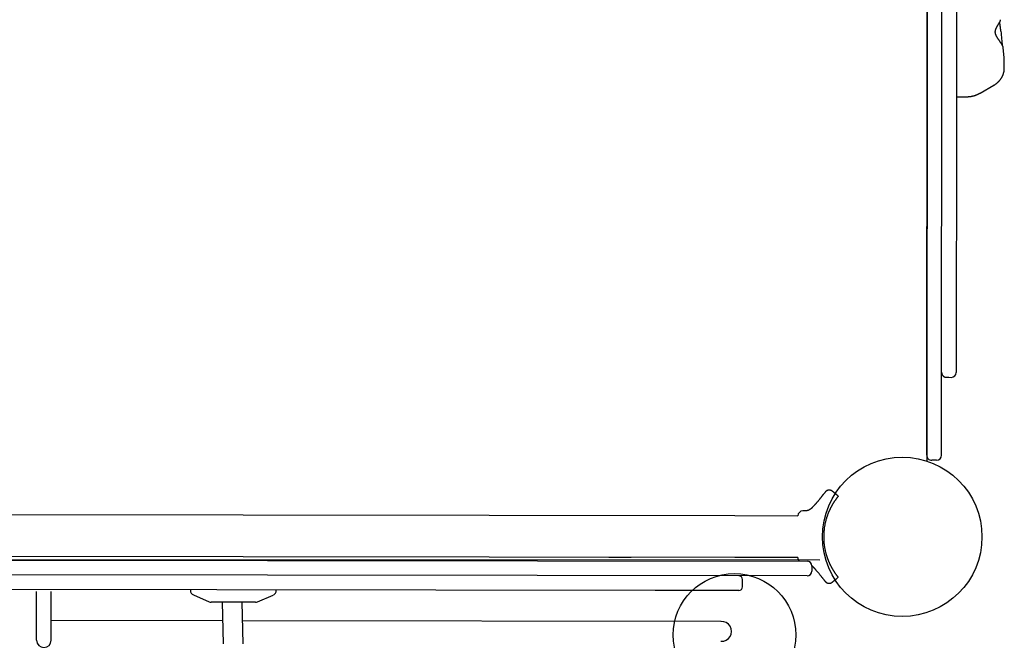
# Model space of a CAD drawing. Extents: x 7903 to 15181, y 9973 to 20368.
# Drawn here: x 11084 to 11886, y 13446 to 13952 of the extents above; entities that cross this region are included whole.
import ezdxf

# ---------------------------------------------------------------- set-up
doc = ezdxf.new("R2010")
doc.units = 0
doc.layers.add('LAYER01', color=7, linetype='Continuous')

msp = doc.modelspace()

# ---------------------------------------------------------------- linework, layer by layer
at = {"layer": 'LAYER01', "color": 7, "linetype": 'Continuous'}
for p, q in [((11823.62, 14559.44), (11823.16, 13592.18)), ((11847.49, 14335.59), (11847.23, 13815.08)), ((11882.58, 13950.11), (11882.82, 13950.56)), ((11882.82, 13950.56), (11882.83, 13950.57)), ((11883.22, 13952.05), (11883.21, 13951.9)), ((11886.2, 13920.89), (11885.44, 13929.28)), ((11886.28, 13912.46), (11886.29, 13918.9)), ((11866.53, 13892.15), (11877.66, 13898.56)), ((11847.27, 13889.21), (11855.14, 13889.21)), ((11847.23, 13815.08), (11847.19, 13728.1)), ((11847.19, 13728.1), (11847.16, 13664.4)), ((11838.94, 13660.41), (11839.15, 13660.41)), ((11839.15, 13660.45), (11841.15, 13660.45)), ((11839.15, 13660.41), (11841.15, 13660.41)), ((11841.15, 13660.41), (11841.15, 13660.45)), ((11841.15, 13660.43), (11841.15, 13660.41)), ((11841.15, 13660.41), (11843.15, 13660.4)), ((11831.12, 13592.84), (11827.12, 13592.84)), ((11751.01, 13563.5), (11747.16, 13566.68)), ((11666.67, 13547.38), (10798.11, 13548.55)), ((11718.11, 13547.32), (11666.67, 13547.38)), ((11723.54, 13551.46), (11722.12, 13551.46)), ((10798.07, 13514.85), (11666.62, 13513.68)), ((11563.89, 13513.82), (11582.1, 13513.8)), ((11666.62, 13513.68), (11718.07, 13513.62)), ((11736.09, 13511.32), (10775.21, 13511.78)), ((10790.56, 13511.71), (11725.56, 13510.46)), ((11729.56, 13506.45), (11729.55, 13502.45)), ((11725.55, 13498.46), (10790.55, 13499.71)), ((11672.96, 13489.53), (11672.97, 13495.53)), ((11601.86, 13486.62), (10846.1, 13487.63)), ((11223.03, 13487.13), (11223.03, 13486.63)), ((11225.45, 13482.95), (11238.26, 13477.43)), ((11277.77, 13477.38), (11290.6, 13482.86)), ((11293.03, 13486.53), (11293.03, 13487.03)), ((11605.26, 13486.62), (11601.86, 13486.62)), ((11669.96, 13486.53), (11605.26, 13486.62)), ((11276.2, 13477.06), (11239.84, 13477.11)), ((11249.14, 13461.79), (11109.63, 13461.98)), ((11655.43, 13461.25), (11265.14, 13461.77))]:
    msp.add_line(p, q, dxfattribs=at)
at = {"layer": 'LAYER01'}
for p, q in [((11823.12, 13596.84), (11823.6, 14553.84)), ((11835.12, 13596.84), (11835.6, 14553.84)), ((11097.61, 13445.99), (11097.67, 13485.8)), ((11109.61, 13445.98), (11109.67, 13485.79)), ((11249.97, 13443.1), (11249.16, 13477.09)), ((11265.97, 13443.08), (11265.16, 13477.07))]:
    msp.add_line(p, q, dxfattribs=at)
at = {"layer": 'LAYER01', "color": 7, "linetype": 'Continuous'}
for points in [[(11885.39, 13929.51), (11885.39, 13929.54), (11885.39, 13929.58), (11885.38, 13929.62), (11885.38, 13929.66), (11885.37, 13929.7), (11885.36, 13929.75), (11885.35, 13929.8), (11885.33, 13929.85), (11885.31, 13929.91), (11885.29, 13929.97), (11885.26, 13930.04), (11885.23, 13930.11), (11885.2, 13930.19), (11885.16, 13930.28), (11885.12, 13930.37), (11885.08, 13930.46), (11885.03, 13930.57), (11884.97, 13930.67), (11884.92, 13930.79), (11884.86, 13930.91), (11884.79, 13931.03), (11884.73, 13931.16), (11884.65, 13931.29), (11884.58, 13931.42), (11884.5, 13931.56), (11884.42, 13931.7), (11884.33, 13931.84), (11884.24, 13931.99), (11884.15, 13932.14), (11884.05, 13932.29), (11883.95, 13932.45), (11883.85, 13932.61), (11883.75, 13932.77), (11883.64, 13932.93), (11883.53, 13933.09), (11883.42, 13933.26), (11883.3, 13933.43), (11883.18, 13933.61), (11883.06, 13933.78), (11882.94, 13933.96), (11882.82, 13934.15), (11882.69, 13934.33), (11882.56, 13934.52), (11882.43, 13934.71), (11882.3, 13934.9), (11882.17, 13935.1), (11882.03, 13935.29), (11881.9, 13935.49), (11881.76, 13935.68), (11881.63, 13935.88), (11881.5, 13936.07), (11881.36, 13936.27), (11881.23, 13936.47), (11881.1, 13936.66), (11880.97, 13936.86), (11880.85, 13937.06), (11880.73, 13937.25), (11880.61, 13937.44), (11880.49, 13937.63), (11880.38, 13937.82), (11880.27, 13938.01), (11880.17, 13938.19), (11880.06, 13938.38), (11879.97, 13938.56), (11879.88, 13938.73), (11879.79, 13938.91), (11879.71, 13939.08), (11879.63, 13939.25), (11879.56, 13939.42), (11879.49, 13939.58), (11879.42, 13939.74), (11879.36, 13939.9), (11879.31, 13940.06), (11879.25, 13940.22), (11879.21, 13940.38), (11879.16, 13940.53), (11879.12, 13940.69), (11879.09, 13940.84), (11879.06, 13941), (11879.03, 13941.15), (11879.01, 13941.3), (11878.99, 13941.45), (11878.98, 13941.6), (11878.97, 13941.75), (11878.97, 13941.9), (11878.97, 13942.05), (11878.97, 13942.21), (11878.98, 13942.36), (11878.99, 13942.51), (11879.01, 13942.66), (11879.03, 13942.81), (11879.06, 13942.96), (11879.08, 13943.11), (11879.12, 13943.26), (11879.15, 13943.42), (11879.19, 13943.57), (11879.24, 13943.73), (11879.29, 13943.88), (11879.34, 13944.04), (11879.39, 13944.2), (11879.45, 13944.36), (11879.51, 13944.52), (11879.57, 13944.68), (11879.64, 13944.84), (11879.71, 13945.01), (11879.79, 13945.17), (11879.86, 13945.34), (11879.95, 13945.51), (11880.03, 13945.68), (11880.11, 13945.85), (11880.2, 13946.02), (11880.29, 13946.2), (11880.39, 13946.37), (11880.48, 13946.55), (11880.58, 13946.73), (11880.68, 13946.9), (11880.78, 13947.08), (11880.88, 13947.26), (11880.98, 13947.43), (11881.08, 13947.61), (11881.18, 13947.78), (11881.28, 13947.95), (11881.38, 13948.11), (11881.48, 13948.27), (11881.57, 13948.43), (11881.66, 13948.58), (11881.75, 13948.72), (11881.83, 13948.86), (11881.91, 13948.99), (11881.99, 13949.12), (11882.06, 13949.23), (11882.13, 13949.34), (11882.19, 13949.44), (11882.24, 13949.53), (11882.3, 13949.62), (11882.34, 13949.7), (11882.38, 13949.77), (11882.42, 13949.83), (11882.45, 13949.88), (11882.48, 13949.94), (11882.51, 13949.98), (11882.53, 13950.03), (11882.55, 13950.07), (11882.58, 13950.11)], [(11883.49, 13942.6), (11883.47, 13942.85), (11883.44, 13943.09), (11883.42, 13943.34), (11883.39, 13943.58), (11883.37, 13943.83), (11883.35, 13944.07), (11883.32, 13944.31), (11883.29, 13944.55), (11883.26, 13944.79), (11883.24, 13945.03), (11883.21, 13945.26), (11883.17, 13945.49), (11883.14, 13945.72), (11883.11, 13945.95), (11883.08, 13946.17), (11883.05, 13946.39), (11883.02, 13946.61), (11882.99, 13946.83), (11882.96, 13947.04), (11882.93, 13947.25), (11882.91, 13947.45), (11882.88, 13947.65), (11882.85, 13947.84), (11882.83, 13948.03), (11882.8, 13948.21), (11882.78, 13948.39), (11882.76, 13948.55), (11882.74, 13948.72), (11882.72, 13948.87), (11882.7, 13949.02), (11882.69, 13949.16), (11882.67, 13949.3), (11882.66, 13949.42), (11882.65, 13949.54), (11882.64, 13949.66), (11882.64, 13949.77), (11882.63, 13949.87), (11882.62, 13949.98), (11882.62, 13950.08), (11882.61, 13950.18)], [(11882.82, 13950.57), (11882.87, 13950.66), (11882.92, 13950.75), (11882.96, 13950.84), (11883.01, 13950.92), (11883.05, 13951.01), (11883.09, 13951.09), (11883.13, 13951.18), (11883.16, 13951.26), (11883.19, 13951.34), (11883.21, 13951.41), (11883.23, 13951.49), (11883.25, 13951.57), (11883.26, 13951.64), (11883.27, 13951.71), (11883.28, 13951.79), (11883.29, 13951.86)], [(11885.39, 13929.47), (11885.4, 13929.46), (11885.4, 13929.44), (11885.41, 13929.43), (11885.41, 13929.42), (11885.42, 13929.4), (11885.42, 13929.39), (11885.43, 13929.38), (11885.43, 13929.37), (11885.43, 13929.35), (11885.43, 13929.34), (11885.43, 13929.33), (11885.43, 13929.32), (11885.43, 13929.31), (11885.43, 13929.3), (11885.43, 13929.29), (11885.43, 13929.28)], [(11886.28, 13918.83), (11886.28, 13918.92), (11886.29, 13919.02), (11886.29, 13919.11), (11886.3, 13919.21), (11886.3, 13919.32), (11886.3, 13919.43), (11886.3, 13919.55), (11886.29, 13919.67), (11886.29, 13919.81), (11886.28, 13919.95), (11886.27, 13920.09), (11886.26, 13920.25), (11886.24, 13920.4), (11886.23, 13920.57), (11886.21, 13920.73), (11886.2, 13920.89)], [(11877.66, 13898.56), (11877.86, 13898.68), (11878.05, 13898.8), (11878.25, 13898.92), (11878.45, 13899.04), (11878.65, 13899.17), (11878.85, 13899.3), (11879.05, 13899.43), (11879.25, 13899.57), (11879.46, 13899.72), (11879.66, 13899.87), (11879.87, 13900.03), (11880.08, 13900.19), (11880.28, 13900.36), (11880.49, 13900.53), (11880.7, 13900.71), (11880.91, 13900.9), (11881.12, 13901.1), (11881.33, 13901.29), (11881.54, 13901.5), (11881.75, 13901.71), (11881.95, 13901.92), (11882.16, 13902.14), (11882.36, 13902.36), (11882.55, 13902.59), (11882.74, 13902.81), (11882.93, 13903.05), (11883.11, 13903.28), (11883.28, 13903.52), (11883.46, 13903.75), (11883.62, 13903.99), (11883.79, 13904.24), (11883.94, 13904.48), (11884.1, 13904.73), (11884.24, 13904.98), (11884.39, 13905.23), (11884.52, 13905.49), (11884.66, 13905.74), (11884.78, 13906), (11884.91, 13906.26), (11885.02, 13906.52), (11885.13, 13906.78), (11885.24, 13907.04), (11885.34, 13907.3), (11885.44, 13907.56), (11885.53, 13907.83), (11885.61, 13908.09), (11885.69, 13908.35), (11885.77, 13908.61), (11885.84, 13908.86), (11885.9, 13909.12), (11885.96, 13909.37), (11886.01, 13909.62), (11886.06, 13909.87), (11886.1, 13910.11), (11886.14, 13910.36), (11886.17, 13910.6), (11886.19, 13910.83), (11886.21, 13911.07), (11886.23, 13911.3), (11886.24, 13911.53), (11886.24, 13911.76), (11886.25, 13911.99), (11886.25, 13912.22), (11886.26, 13912.45)], [(11855.14, 13889.21), (11855.37, 13889.21), (11855.6, 13889.22), (11855.84, 13889.22), (11856.07, 13889.23), (11856.31, 13889.24), (11856.55, 13889.25), (11856.79, 13889.26), (11857.04, 13889.28), (11857.3, 13889.3), (11857.56, 13889.32), (11857.82, 13889.35), (11858.09, 13889.38), (11858.37, 13889.42), (11858.64, 13889.46), (11858.93, 13889.5), (11859.22, 13889.55), (11859.51, 13889.6), (11859.81, 13889.66), (11860.11, 13889.72), (11860.41, 13889.79), (11860.71, 13889.86), (11861.01, 13889.93), (11861.32, 13890.01), (11861.62, 13890.09), (11861.92, 13890.18), (11862.21, 13890.27), (11862.5, 13890.36), (11862.79, 13890.46), (11863.07, 13890.55), (11863.34, 13890.65), (11863.6, 13890.75), (11863.85, 13890.85), (11864.09, 13890.94), (11864.32, 13891.04), (11864.54, 13891.13), (11864.75, 13891.23), (11864.94, 13891.32), (11865.13, 13891.4), (11865.3, 13891.49), (11865.47, 13891.57), (11865.62, 13891.65), (11865.77, 13891.73), (11865.91, 13891.8), (11866.04, 13891.87), (11866.16, 13891.94), (11866.29, 13892.01), (11866.41, 13892.08), (11866.53, 13892.15)], [(11835.16, 13664.5), (11835.16, 13664.41), (11835.16, 13664.32), (11835.16, 13664.23), (11835.16, 13664.14), (11835.17, 13664.05), (11835.18, 13663.95), (11835.19, 13663.84), (11835.2, 13663.73), (11835.22, 13663.61), (11835.25, 13663.49), (11835.28, 13663.36), (11835.31, 13663.23), (11835.36, 13663.09), (11835.41, 13662.95), (11835.48, 13662.8), (11835.55, 13662.65), (11835.64, 13662.5), (11835.73, 13662.35), (11835.84, 13662.2), (11835.95, 13662.05), (11836.07, 13661.91), (11836.19, 13661.77), (11836.32, 13661.64), (11836.45, 13661.51), (11836.58, 13661.4), (11836.71, 13661.29), (11836.84, 13661.2), (11836.96, 13661.11), (11837.09, 13661.03), (11837.21, 13660.96), (11837.34, 13660.89), (11837.46, 13660.83), (11837.58, 13660.78), (11837.69, 13660.73), (11837.81, 13660.69), (11837.92, 13660.65), (11838.03, 13660.61), (11838.14, 13660.58), (11838.24, 13660.55), (11838.35, 13660.53), (11838.45, 13660.51), (11838.56, 13660.5), (11838.66, 13660.48), (11838.76, 13660.47), (11838.86, 13660.47), (11838.96, 13660.46), (11839.06, 13660.45), (11839.15, 13660.45)], [(11835.64, 13662.54), (11835.59, 13662.63), (11835.55, 13662.72), (11835.5, 13662.82), (11835.46, 13662.91), (11835.42, 13663.01), (11835.38, 13663.12), (11835.34, 13663.23), (11835.31, 13663.34), (11835.28, 13663.47), (11835.26, 13663.6), (11835.24, 13663.73), (11835.22, 13663.87), (11835.2, 13664.01), (11835.19, 13664.15), (11835.17, 13664.3), (11835.16, 13664.44)], [(11729, 13553.4), (11729.2, 13553.6), (11729.39, 13553.8), (11729.59, 13554.01), (11729.78, 13554.21), (11729.98, 13554.42), (11730.18, 13554.63), (11730.38, 13554.84), (11730.59, 13555.06), (11730.79, 13555.28), (11731, 13555.5), (11731.21, 13555.73), (11731.43, 13555.96), (11731.64, 13556.19), (11731.85, 13556.42), (11732.07, 13556.66), (11732.28, 13556.9), (11732.5, 13557.14), (11732.71, 13557.37), (11732.93, 13557.61), (11733.14, 13557.85), (11733.35, 13558.09), (11733.56, 13558.33), (11733.76, 13558.57), (11733.97, 13558.81), (11734.17, 13559.04), (11734.36, 13559.27), (11734.56, 13559.51), (11734.75, 13559.73), (11734.94, 13559.96), (11735.12, 13560.18), (11735.3, 13560.4), (11735.48, 13560.62), (11735.66, 13560.84), (11735.83, 13561.05), (11736, 13561.26), (11736.16, 13561.47), (11736.33, 13561.67), (11736.49, 13561.87), (11736.64, 13562.07), (11736.8, 13562.27), (11736.95, 13562.46), (11737.1, 13562.65), (11737.25, 13562.84), (11737.39, 13563.02), (11737.53, 13563.2), (11737.66, 13563.37), (11737.79, 13563.54), (11737.92, 13563.7), (11738.03, 13563.85), (11738.14, 13564), (11738.25, 13564.13), (11738.35, 13564.26), (11738.44, 13564.38), (11738.53, 13564.5), (11738.62, 13564.61), (11738.7, 13564.71), (11738.77, 13564.8), (11738.84, 13564.89), (11738.91, 13564.98), (11738.97, 13565.06), (11739.03, 13565.14), (11739.09, 13565.21), (11739.15, 13565.29), (11739.2, 13565.36)], [(11747.16, 13566.68), (11747.01, 13566.8), (11746.86, 13566.92), (11746.72, 13567.04), (11746.58, 13567.15), (11746.45, 13567.26), (11746.32, 13567.36), (11746.2, 13567.46), (11746.1, 13567.55), (11746, 13567.63), (11745.91, 13567.7), (11745.83, 13567.76), (11745.76, 13567.82), (11745.69, 13567.87), (11745.62, 13567.92), (11745.54, 13567.96), (11745.47, 13568.01), (11745.38, 13568.05), (11745.3, 13568.09), (11745.2, 13568.13), (11745.1, 13568.17), (11745, 13568.21), (11744.9, 13568.24), (11744.79, 13568.27), (11744.68, 13568.3), (11744.57, 13568.33), (11744.46, 13568.36), (11744.35, 13568.38), (11744.24, 13568.4), (11744.12, 13568.41), (11744.01, 13568.42), (11743.9, 13568.43), (11743.79, 13568.44), (11743.68, 13568.45), (11743.57, 13568.45), (11743.47, 13568.44), (11743.37, 13568.44), (11743.26, 13568.43), (11743.16, 13568.42), (11743.06, 13568.41), (11742.97, 13568.39), (11742.87, 13568.38), (11742.78, 13568.36), (11742.69, 13568.34), (11742.6, 13568.31), (11742.51, 13568.29), (11742.43, 13568.27), (11742.34, 13568.24), (11742.26, 13568.21), (11742.18, 13568.18), (11742.11, 13568.15), (11742.03, 13568.12), (11741.96, 13568.09), (11741.89, 13568.05), (11741.82, 13568.02), (11741.75, 13567.99), (11741.69, 13567.95), (11741.63, 13567.92), (11741.57, 13567.88), (11741.51, 13567.85), (11741.45, 13567.81), (11741.4, 13567.78), (11741.35, 13567.74), (11741.3, 13567.71), (11741.25, 13567.68), (11741.21, 13567.64), (11741.17, 13567.61), (11741.13, 13567.58), (11741.09, 13567.55), (11741.05, 13567.52), (11741.02, 13567.49), (11740.99, 13567.46), (11740.96, 13567.44), (11740.93, 13567.41), (11740.9, 13567.39), (11740.88, 13567.37), (11740.85, 13567.34), (11740.83, 13567.32), (11740.81, 13567.3), (11740.78, 13567.28), (11740.76, 13567.26), (11740.74, 13567.24), (11740.72, 13567.22), (11740.7, 13567.2), (11740.69, 13567.18), (11740.67, 13567.16), (11740.65, 13567.14), (11740.63, 13567.13), (11740.62, 13567.11), (11740.61, 13567.1), (11740.6, 13567.09), (11740.58, 13567.07), (11740.57, 13567.06), (11740.57, 13567.05), (11740.56, 13567.04), (11740.55, 13567.03), (11740.54, 13567.03), (11740.53, 13567.02), (11740.53, 13567.01), (11740.52, 13567), (11740.51, 13566.99), (11740.5, 13566.98), (11740.5, 13566.98), (11740.49, 13566.97), (11740.48, 13566.96), (11740.47, 13566.95), (11740.46, 13566.94), (11740.45, 13566.93), (11740.43, 13566.9), (11740.4, 13566.86), (11740.36, 13566.81), (11740.3, 13566.74), (11740.23, 13566.65), (11740.14, 13566.54), (11740.04, 13566.41), (11739.92, 13566.26), (11739.79, 13566.1), (11739.65, 13565.92), (11739.51, 13565.74), (11739.36, 13565.55), (11739.2, 13565.36)], [(11751.01, 13563.49), (11751, 13563.48), (11750.99, 13563.47), (11750.98, 13563.46), (11750.96, 13563.44), (11750.95, 13563.42), (11750.93, 13563.4), (11750.91, 13563.37), (11750.88, 13563.34), (11750.85, 13563.31), (11750.82, 13563.27), (11750.78, 13563.22), (11750.74, 13563.16), (11750.69, 13563.1), (11750.63, 13563.03), (11750.57, 13562.96), (11750.5, 13562.88), (11750.43, 13562.79), (11750.35, 13562.69), (11750.27, 13562.58), (11750.18, 13562.47), (11750.08, 13562.35), (11749.99, 13562.22), (11749.88, 13562.08), (11749.77, 13561.94), (11749.66, 13561.79), (11749.54, 13561.63), (11749.42, 13561.47), (11749.29, 13561.3), (11749.16, 13561.13), (11749.03, 13560.95), (11748.9, 13560.76), (11748.76, 13560.57), (11748.62, 13560.37), (11748.47, 13560.16), (11748.33, 13559.95), (11748.18, 13559.74), (11748.03, 13559.52), (11747.88, 13559.3), (11747.74, 13559.08), (11747.59, 13558.86), (11747.44, 13558.64), (11747.3, 13558.42), (11747.16, 13558.2), (11747.02, 13557.98), (11746.89, 13557.76), (11746.76, 13557.54), (11746.63, 13557.33), (11746.5, 13557.12), (11746.38, 13556.92), (11746.26, 13556.71), (11746.14, 13556.52), (11746.03, 13556.32), (11745.92, 13556.13), (11745.82, 13555.94), (11745.71, 13555.76), (11745.62, 13555.59), (11745.52, 13555.42), (11745.43, 13555.25), (11745.34, 13555.09), (11745.26, 13554.93), (11745.17, 13554.77), (11745.09, 13554.61), (11745.01, 13554.46), (11744.93, 13554.3)], [(11729.17, 13553.66), (11729.07, 13553.56), (11728.96, 13553.47), (11728.86, 13553.37), (11728.75, 13553.28), (11728.64, 13553.18), (11728.52, 13553.09), (11728.41, 13553), (11728.29, 13552.91), (11728.17, 13552.82), (11728.04, 13552.74), (11727.91, 13552.65), (11727.78, 13552.57), (11727.64, 13552.49), (11727.5, 13552.42), (11727.36, 13552.34), (11727.21, 13552.27), (11727.07, 13552.2), (11726.91, 13552.13), (11726.76, 13552.07), (11726.6, 13552), (11726.45, 13551.94), (11726.29, 13551.89), (11726.13, 13551.83), (11725.97, 13551.78), (11725.82, 13551.74), (11725.66, 13551.69), (11725.5, 13551.65), (11725.35, 13551.62), (11725.19, 13551.58), (11725.04, 13551.56), (11724.88, 13551.53), (11724.73, 13551.51), (11724.58, 13551.5), (11724.43, 13551.49), (11724.28, 13551.48), (11724.13, 13551.48), (11723.98, 13551.47), (11723.84, 13551.47), (11723.69, 13551.48), (11723.54, 13551.48)], [(11744.93, 13554.3), (11744.79, 13554.03), (11744.65, 13553.76), (11744.52, 13553.48), (11744.38, 13553.21), (11744.25, 13552.93), (11744.11, 13552.66), (11743.98, 13552.38), (11743.85, 13552.11), (11743.72, 13551.83), (11743.6, 13551.55), (11743.47, 13551.27), (11743.35, 13550.99), (11743.23, 13550.7), (11743.11, 13550.42), (11742.99, 13550.13), (11742.88, 13549.85), (11742.76, 13549.56), (11742.65, 13549.28), (11742.54, 13548.99), (11742.43, 13548.7), (11742.32, 13548.41), (11742.22, 13548.12), (11742.11, 13547.83), (11742.01, 13547.54), (11741.91, 13547.25), (11741.81, 13546.96), (11741.71, 13546.65), (11741.61, 13546.35), (11741.51, 13546.03), (11741.4, 13545.7), (11741.3, 13545.35), (11741.19, 13544.99), (11741.08, 13544.61), (11740.97, 13544.21), (11740.86, 13543.79), (11740.74, 13543.35), (11740.62, 13542.89), (11740.5, 13542.41), (11740.38, 13541.9), (11740.27, 13541.38), (11740.15, 13540.84), (11740.03, 13540.28), (11739.92, 13539.7), (11739.81, 13539.09), (11739.71, 13538.47), (11739.61, 13537.82), (11739.52, 13537.15), (11739.44, 13536.47), (11739.36, 13535.76), (11739.29, 13535.03), (11739.23, 13534.29), (11739.18, 13533.54), (11739.15, 13532.77), (11739.12, 13532), (11739.1, 13531.22), (11739.09, 13530.44), (11739.1, 13529.66), (11739.11, 13528.88), (11739.14, 13528.11), (11739.18, 13527.34), (11739.22, 13526.59), (11739.28, 13525.85), (11739.34, 13525.13), (11739.42, 13524.43), (11739.5, 13523.75), (11739.59, 13523.1), (11739.68, 13522.47), (11739.78, 13521.86), (11739.88, 13521.27), (11739.99, 13520.71), (11740.09, 13520.17), (11740.2, 13519.65), (11740.31, 13519.15), (11740.42, 13518.68), (11740.53, 13518.23), (11740.63, 13517.8), (11740.74, 13517.39), (11740.84, 13517.01), (11740.94, 13516.64), (11741.03, 13516.3), (11741.13, 13515.98), (11741.21, 13515.68), (11741.3, 13515.39), (11741.38, 13515.12), (11741.46, 13514.85), (11741.54, 13514.6), (11741.62, 13514.35), (11741.7, 13514.11), (11741.78, 13513.86), (11741.86, 13513.62), (11741.95, 13513.37), (11742.03, 13513.13), (11742.12, 13512.89), (11742.2, 13512.65), (11742.29, 13512.41), (11742.38, 13512.16), (11742.47, 13511.92), (11742.56, 13511.68), (11742.66, 13511.45), (11742.75, 13511.21), (11742.85, 13510.97), (11742.94, 13510.73), (11743.04, 13510.49), (11743.14, 13510.26), (11743.24, 13510.02), (11743.34, 13509.79), (11743.44, 13509.55), (11743.54, 13509.32), (11743.65, 13509.08), (11743.75, 13508.85), (11743.86, 13508.62), (11743.97, 13508.39), (11744.07, 13508.16), (11744.18, 13507.93), (11744.3, 13507.7), (11744.41, 13507.47), (11744.52, 13507.24), (11744.63, 13507.01), (11744.75, 13506.79), (11744.86, 13506.56)], [(11739.11, 13495.52), (11738.98, 13495.68), (11738.85, 13495.85), (11738.72, 13496.02), (11738.58, 13496.2), (11738.44, 13496.38), (11738.29, 13496.58), (11738.13, 13496.78), (11737.97, 13496.99), (11737.79, 13497.22), (11737.61, 13497.46), (11737.41, 13497.71), (11737.21, 13497.98), (11737, 13498.25), (11736.78, 13498.53), (11736.56, 13498.82), (11736.33, 13499.11), (11736.09, 13499.41), (11735.85, 13499.72), (11735.6, 13500.02), (11735.35, 13500.33), (11735.1, 13500.64), (11734.84, 13500.95), (11734.59, 13501.25), (11734.34, 13501.56), (11734.08, 13501.86), (11733.83, 13502.15), (11733.58, 13502.44), (11733.33, 13502.73), (11733.09, 13503.01), (11732.85, 13503.28), (11732.62, 13503.54), (11732.4, 13503.79), (11732.18, 13504.04), (11731.97, 13504.27), (11731.76, 13504.5), (11731.56, 13504.72), (11731.37, 13504.93), (11731.18, 13505.13), (11730.99, 13505.33), (11730.81, 13505.53), (11730.64, 13505.72), (11730.46, 13505.9), (11730.29, 13506.08), (11730.12, 13506.26), (11729.96, 13506.44), (11729.79, 13506.61), (11729.63, 13506.78), (11729.46, 13506.95)], [(11729.5, 13506.76), (11729.68, 13506.59), (11729.86, 13506.41), (11730.04, 13506.23), (11730.22, 13506.05), (11730.41, 13505.87), (11730.59, 13505.68), (11730.79, 13505.48), (11730.98, 13505.27), (11731.18, 13505.06), (11731.38, 13504.84), (11731.59, 13504.62), (11731.8, 13504.39), (11732.01, 13504.15), (11732.22, 13503.91), (11732.44, 13503.67), (11732.65, 13503.43)], [(11744.86, 13506.56), (11744.92, 13506.46), (11744.97, 13506.35), (11745.02, 13506.25), (11745.08, 13506.15), (11745.13, 13506.04), (11745.19, 13505.94), (11745.24, 13505.84), (11745.29, 13505.74), (11745.35, 13505.64), (11745.4, 13505.54), (11745.46, 13505.43), (11745.52, 13505.33), (11745.58, 13505.22), (11745.64, 13505.1), (11745.71, 13504.98), (11745.78, 13504.86), (11745.86, 13504.72), (11745.94, 13504.58), (11746.02, 13504.43), (11746.11, 13504.28), (11746.2, 13504.12), (11746.3, 13503.95), (11746.41, 13503.77), (11746.51, 13503.59), (11746.63, 13503.41), (11746.74, 13503.21), (11746.86, 13503.02), (11746.99, 13502.81), (11747.12, 13502.61), (11747.25, 13502.4), (11747.39, 13502.19), (11747.53, 13501.97), (11747.67, 13501.76), (11747.81, 13501.54), (11747.96, 13501.33), (11748.1, 13501.11), (11748.25, 13500.9), (11748.39, 13500.69), (11748.54, 13500.49), (11748.68, 13500.29), (11748.82, 13500.09), (11748.95, 13499.9), (11749.08, 13499.72), (11749.21, 13499.55), (11749.34, 13499.38), (11749.46, 13499.21), (11749.57, 13499.06), (11749.69, 13498.91), (11749.8, 13498.77), (11749.9, 13498.63), (11750, 13498.5), (11750.09, 13498.38), (11750.18, 13498.27), (11750.27, 13498.16), (11750.35, 13498.06), (11750.42, 13497.96), (11750.49, 13497.88), (11750.56, 13497.79), (11750.62, 13497.72), (11750.67, 13497.65), (11750.72, 13497.6), (11750.76, 13497.54), (11750.8, 13497.5), (11750.82, 13497.47), (11750.85, 13497.44), (11750.86, 13497.42), (11750.88, 13497.4), (11750.89, 13497.39), (11750.89, 13497.39), (11750.89, 13497.38), (11750.89, 13497.38), (11750.89, 13497.38)], [(11747.07, 13494.16), (11747.31, 13494.35), (11747.56, 13494.55), (11747.8, 13494.75), (11748.04, 13494.95), (11748.28, 13495.15), (11748.52, 13495.35), (11748.76, 13495.55), (11749, 13495.74), (11749.24, 13495.94), (11749.49, 13496.14), (11749.73, 13496.34), (11749.97, 13496.54), (11750.21, 13496.74), (11750.45, 13496.94), (11750.69, 13497.13), (11750.93, 13497.33)], [(11739.11, 13495.52), (11739.27, 13495.31), (11739.43, 13495.11), (11739.58, 13494.92), (11739.73, 13494.73), (11739.87, 13494.56), (11740, 13494.4), (11740.11, 13494.26), (11740.21, 13494.14), (11740.29, 13494.04), (11740.35, 13493.96), (11740.4, 13493.9), (11740.44, 13493.85), (11740.46, 13493.82), (11740.49, 13493.8), (11740.5, 13493.78), (11740.52, 13493.76), (11740.53, 13493.75), (11740.54, 13493.74), (11740.55, 13493.72), (11740.57, 13493.71), (11740.58, 13493.7), (11740.59, 13493.68), (11740.61, 13493.67), (11740.63, 13493.65), (11740.64, 13493.63), (11740.66, 13493.61), (11740.69, 13493.59), (11740.71, 13493.57), (11740.74, 13493.54), (11740.76, 13493.52), (11740.79, 13493.49), (11740.82, 13493.47), (11740.85, 13493.44), (11740.88, 13493.41), (11740.92, 13493.38), (11740.95, 13493.35), (11740.99, 13493.32), (11741.03, 13493.29), (11741.07, 13493.25), (11741.12, 13493.22), (11741.17, 13493.18), (11741.22, 13493.14), (11741.28, 13493.1), (11741.34, 13493.06), (11741.4, 13493.02), (11741.47, 13492.98), (11741.55, 13492.94), (11741.62, 13492.9), (11741.7, 13492.86), (11741.79, 13492.81), (11741.87, 13492.77), (11741.97, 13492.73), (11742.06, 13492.69), (11742.16, 13492.66), (11742.26, 13492.62), (11742.36, 13492.59), (11742.47, 13492.56), (11742.58, 13492.53), (11742.69, 13492.5), (11742.8, 13492.48), (11742.92, 13492.46), (11743.03, 13492.45), (11743.15, 13492.43), (11743.27, 13492.43), (11743.39, 13492.42), (11743.52, 13492.42), (11743.64, 13492.42), (11743.76, 13492.43), (11743.89, 13492.44), (11744.01, 13492.45), (11744.13, 13492.47), (11744.26, 13492.49), (11744.38, 13492.51), (11744.5, 13492.54), (11744.62, 13492.57), (11744.74, 13492.6), (11744.85, 13492.64), (11744.96, 13492.67), (11745.06, 13492.71), (11745.16, 13492.76), (11745.25, 13492.8), (11745.34, 13492.85), (11745.43, 13492.9), (11745.51, 13492.95), (11745.6, 13493.01), (11745.7, 13493.08), (11745.8, 13493.16), (11745.91, 13493.24), (11746.03, 13493.33), (11746.16, 13493.43), (11746.3, 13493.54), (11746.44, 13493.66), (11746.6, 13493.78), (11746.75, 13493.9), (11746.91, 13494.03), (11747.07, 13494.16)]]:
    msp.add_lwpolyline(points, dxfattribs=at)
at = {"layer": 'LAYER01'}
msp.add_circle((11803.09, 13530.35), 65, dxfattribs=at)
msp.add_circle((11803.09, 13530.35), 65, dxfattribs=at)
msp.add_circle((11803.09, 13530.35), 65, dxfattribs=at)
at = {"layer": 'LAYER01', "color": 7, "linetype": 'Continuous'}
msp.add_circle((11666.43, 13450.31), 50, dxfattribs=at)
for centre, radius, start, end in [((11839.16, 13664.41), 4, 179.97151, 208.14614), ((11843.16, 13664.4), 4, 269.97151, 359.97151), ((11827.12, 13596.84), 4, 179.97151, 269.97151), ((11831.12, 13596.84), 4, 269.97151, 359.97151), ((11722.11, 13547.46), 4, 89.9234, 179.9234), ((11722.07, 13513.46), 4, 179.9234, 228.51378), ((11725.56, 13506.46), 4, 359.9234, 89.9234), ((11669.97, 13495.53), 3, 359.9234, 89.9234), ((11725.55, 13502.46), 4, 269.9234, 359.9234), ((11669.96, 13489.53), 3, 269.9234, 359.9234), ((11227.03, 13486.62), 4, 179.9234, 246.70602), ((11289.03, 13486.54), 4, 293.14079, 359.9234), ((11239.84, 13481.11), 4, 246.70602, 269.9234), ((11276.2, 13481.06), 4, 269.9234, 293.14079)]:
    msp.add_arc(centre, radius, start, end, dxfattribs=at)
at = {"layer": 'LAYER01'}
for centre, radius, start, end in [((11656.05, 13453.24), 8.03, 265.37697, 94.49652), ((11103.61, 13446.14), 6, 181.39635, 358.45045)]:
    msp.add_arc(centre, radius, start, end, dxfattribs=at)
at = {"layer": 'LAYER01', "color": 7, "linetype": 'Continuous'}
msp.add_ellipse((11884.27, 13940.36), major_axis=(-1.03, 12), ratio=0.049344, start_param=1.378585, end_param=2.432787, dxfattribs=at)

doc.saveas('drawing.dxf')
